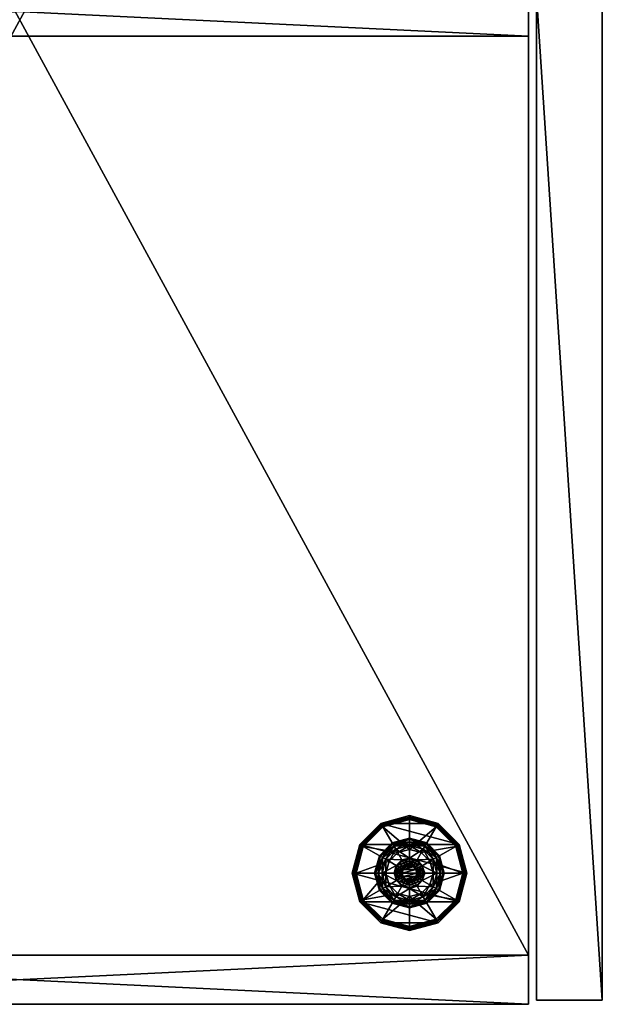
# Model space of a CAD drawing. Units: inches. Extents: x -14 to 718, y -13 to 174.
# Drawn here: x 418 to 427, y 0 to 15 of the extents above; entities that cross this region are included whole.
import ezdxf

# ---------------------------------------------------------------- set-up
doc = ezdxf.new("R2010")
doc.units = ezdxf.units.IN
doc.header["$MEASUREMENT"] = 0
for name, color, linetype, true_color in [('AFUST-3-BTWD', 7, 'Continuous', 0x725542), ('AFUST-3-DRWD', 7, 'Continuous', 0x7b0000), ('AFUST-3-GLPL', 7, 'Continuous', 0x060606), ('AFUST-3-LGMT', 4, 'Continuous', 0x00ffff), ('AFUST-3-PNWD', 7, 'Continuous', 0x725542), ('AFUST-3-TPWD', 7, 'Continuous', 0x725542)]:
    doc.layers.add(name, color=color, linetype=linetype, true_color=true_color)
doc.layers.add('CET Default', color=7, linetype='Continuous')

# ---------------------------------------------------------------- blocks, each defined once
blk = doc.blocks.new('*C206')
at = {"layer": 'AFUST-3-GLPL', "linetype": 'Continuous'}
mesh = blk.add_polyface(dxfattribs=at)
corners = [(27.589, -15.051, 0.145), (27.637, -15.023, 0.16), (27.526, -14.814, 0.145), (27.485, -14.814, 0.105), (27.554, -15.071, 0.105), (27.589, -14.576, 0.145), (27.554, -14.556, 0.105), (27.581, -14.814, 0.16), (27.589, -14.576, -0.047), (27.637, -14.604, -0.062), (27.526, -14.814, -0.047), (27.485, -14.814, -0.007), (27.554, -14.556, -0.007), (27.589, -15.051, -0.047), (27.554, -15.071, -0.007), (27.581, -14.814, -0.062), (27.541, -15.078, 0.049), (27.47, -14.814, 0.049), (27.541, -14.548, 0.049), (2.458, -2.672, 0.049), (2.53, -2.937, 0.049), (2.515, -2.937, -0.007), (2.458, -3.203, 0.049), (2.515, -2.937, 0.104), (2.458, -14.548, 0.049), (2.53, -14.814, 0.049), (2.515, -14.814, -0.007), (2.446, -15.071, -0.007), (2.515, -14.814, 0.104), (2.458, -15.078, 0.049), (27.589, -3.175, 0.145), (27.637, -3.147, 0.16), (27.526, -2.937, 0.145), (27.485, -2.937, 0.105), (27.554, -3.195, 0.105), (27.589, -2.7, 0.145), (27.554, -2.68, 0.105), (27.581, -2.937, 0.16), (27.589, -2.7, -0.047), (27.637, -2.728, -0.062), (27.526, -2.937, -0.047), (27.485, -2.937, -0.007), (27.554, -2.68, -0.007), (27.589, -3.175, -0.047), (27.554, -3.195, -0.007), (27.581, -2.937, -0.062), (27.541, -3.203, 0.049), (27.47, -2.937, 0.049), (27.541, -2.672, 0.049), (27.735, -2.479, 0.049)]
mesh.append_faces([[corners[k] for k in face] for face in [(0, 2, 3, 0), (0, 3, 4, 0), (5, 6, 2, 5), (5, 2, 7, 5), (8, 9, 10, 8), (8, 10, 11, 8), (8, 11, 12, 8), (13, 14, 10, 13), (15, 10, 9, 15), (14, 16, 11, 14), (14, 11, 10, 14), (16, 4, 17, 16), (16, 17, 11, 16), (4, 3, 17, 4), (2, 6, 3, 2), (12, 11, 17, 12), (12, 17, 18, 12), (6, 18, 3, 6), (18, 17, 3, 18), (24, 25, 26, 24), (27, 26, 25, 27), (25, 28, 29, 25), (30, 31, 32, 30), (30, 32, 33, 30), (30, 33, 34, 30), (35, 36, 32, 35), (35, 32, 37, 35), (38, 39, 40, 38), (38, 40, 41, 38), (38, 41, 42, 38), (43, 44, 40, 43), (43, 40, 45, 43), (37, 32, 31, 37), (45, 40, 39, 45), (44, 41, 40, 44), (32, 36, 33, 32), (48, 36, 49, 48)]])
mesh.append_faces([[corners[k] for k in face] for face in [(42, 47, 48, 42)]], dxfattribs={"vtx0": -1, "vtx3": -1})
mesh.append_faces([[corners[k] for k in face] for face in [(0, 1, 2, 0), (7, 2, 1, 7), (44, 46, 41, 44), (46, 34, 47, 46), (47, 33, 48, 47)]], dxfattribs={"vtx1": -1})
mesh.append_faces([[corners[k] for k in face] for face in [(13, 10, 15, 13), (19, 20, 21, 19), (22, 20, 23, 22), (46, 47, 41, 46), (34, 33, 47, 34), (42, 41, 47, 42), (33, 36, 48, 33)]], dxfattribs={"vtx2": -1})
mesh = blk.add_polyface(dxfattribs=at)
corners = [(2, -3.297, 0.187), (2, -3.297, 0.16), (2.179, -3.249, 0.187), (1.82, -3.249, 0.16), (1.82, -3.249, 0.187), (2.179, -3.249, 0.16), (2, -3.356, 0.16), (2, -3.412, 0.145), (2.209, -3.3, 0.16), (1.762, -3.348, 0.145), (1.742, -3.384, 0.104), (2, -3.453, 0.104), (2.41, -3.175, 0.145), (2.237, -3.348, 0.145), (2.257, -3.384, 0.104), (1.589, -3.175, 0.145), (1.79, -3.3, 0.16), (2, -3.467, 0.049), (2.264, -3.396, 0.049), (2.446, -3.195, 0.104), (2, -3.356, -0.063), (2.112, -3.133, -0.061), (2.209, -3.3, -0.063), (1.79, -3.3, -0.063), (1.883, -3.139, -0.063), (1.589, -3.175, -0.048), (1.762, -3.348, -0.048), (1.742, -3.384, -0.007), (2, -3.412, -0.048), (2.237, -3.348, -0.048), (2.257, -3.384, -0.007), (2, -3.453, -0.007), (2.41, -3.175, -0.048), (1.735, -3.396, 0.049), (2.458, -3.203, 0.049), (1.637, -3.147, -0.063), (2.362, -3.147, 0.16), (1.541, -3.203, 0.049), (1.553, -3.195, -0.007), (2.446, -3.195, -0.007), (1.553, -3.195, 0.104), (1.637, -3.147, 0.16), (2, -14.283, 0.049), (2, -14.298, 0.104), (2.264, -14.355, 0.049)]
mesh.append_faces([[corners[k] for k in face] for face in [(7, 9, 10, 7), (7, 10, 11, 7), (12, 13, 14, 12), (7, 11, 13, 7), (15, 9, 16, 15), (14, 13, 11, 14), (14, 11, 17, 14), (14, 17, 18, 14), (14, 18, 19, 14), (20, 21, 22, 20), (25, 26, 27, 25), (28, 29, 30, 28), (28, 30, 31, 28), (28, 31, 26, 28), (32, 29, 22, 32), (17, 31, 18, 17), (17, 11, 33, 17), (17, 33, 27, 17), (17, 27, 31, 17), (18, 31, 30, 18), (18, 30, 34, 18), (18, 34, 19, 18), (26, 31, 27, 26), (23, 26, 35, 23), (8, 13, 36, 8), (37, 38, 33, 37), (37, 33, 10, 37), (39, 30, 29, 39), (40, 10, 9, 40), (10, 33, 11, 10), (38, 27, 33, 38), (42, 43, 44, 42)]])
mesh.append_faces([[corners[k] for k in face] for face in [(23, 24, 20, 23), (1, 8, 5, 1), (3, 16, 1, 3), (16, 3, 41, 16)]], dxfattribs={"vtx0": -1, "vtx1": -1, "vtx3": -1})
mesh.append_faces([[corners[k] for k in face] for face in [(0, 1, 2, 0), (1, 0, 3, 1), (4, 3, 0, 4), (6, 7, 8, 6), (7, 6, 9, 7), (16, 9, 6, 16), (20, 28, 23, 20), (28, 20, 29, 28), (22, 29, 20, 22)]], dxfattribs={"vtx1": -1})
mesh.append_faces([[corners[k] for k in face] for face in [(16, 6, 1, 16), (6, 8, 1, 6)]], dxfattribs={"vtx1": -1, "vtx2": -1})
mesh.append_faces([[corners[k] for k in face] for face in [(1, 5, 2, 1), (7, 13, 8, 7), (28, 26, 23, 28)]], dxfattribs={"vtx2": -1})
mesh = blk.add_polyface(dxfattribs=at)
corners = [(1.688, -14.634, 0.187), (1.688, -14.634, 0.16), (1.64, -14.814, 0.187), (1.82, -14.502, 0.16), (1.82, -14.502, 0.187), (1.64, -14.814, 0.16), (1.637, -14.604, 0.16), (1.589, -14.576, 0.145), (1.581, -14.814, 0.16), (1.762, -14.403, 0.145), (1.742, -14.367, 0.104), (1.553, -14.556, 0.104), (1.525, -14.814, 0.145), (2, -14.298, 0.104), (2, -14.283, 0.049), (1.735, -14.355, 0.049), (1.844, -14.724, 0.076), (1.82, -14.814, 0.076), (1.811, -14.705, 0.076), (1.782, -14.814, 0.076), (1.811, -14.705, -0.047), (1.782, -14.814, -0.047), (1.891, -14.625, 0.076), (1.798, -14.697, -0.063), (1.887, -14.618, -0.061), (1.809, -14.704, -0.055), (1.766, -14.814, -0.063), (1.891, -14.625, -0.047), (1.78, -14.814, -0.055), (1.79, -14.451, -0.063), (1.637, -14.604, -0.063), (1.581, -14.814, -0.063), (1.589, -14.576, -0.048), (1.525, -14.814, -0.048), (1.484, -14.814, -0.007), (1.553, -14.556, -0.007), (1.762, -14.403, -0.048), (2, -14.298, -0.007), (1.742, -14.367, -0.007), (1.541, -14.548, 0.049), (1.79, -14.451, 0.16), (1.484, -14.814, 0.104), (1.47, -14.814, 0.049)]
mesh.append_faces([[corners[k] for k in face] for face in [(7, 6, 9, 7), (10, 9, 13, 10), (10, 14, 15, 10), (10, 15, 11, 10), (23, 24, 25, 23), (23, 25, 26, 23), (25, 28, 26, 25), (23, 29, 24, 23), (30, 32, 29, 30), (32, 36, 29, 32), (15, 37, 38, 15), (15, 38, 39, 15), (15, 39, 11, 15), (40, 9, 6, 40), (41, 11, 39, 41), (41, 39, 42, 41), (39, 35, 42, 39), (42, 35, 34, 42), (38, 35, 39, 38)]])
mesh.append_faces([[corners[k] for k in face] for face in [(18, 17, 19, 18), (25, 20, 28, 25), (30, 26, 31, 30), (3, 6, 1, 3), (6, 3, 40, 6), (1, 8, 5, 1)]], dxfattribs={"vtx0": -1, "vtx1": -1, "vtx3": -1})
mesh.append_faces([[corners[k] for k in face] for face in [(7, 10, 11, 7), (20, 25, 27, 20), (32, 34, 35, 32), (36, 35, 38, 36)]], dxfattribs={"vtx0": -1, "vtx3": -1})
mesh.append_faces([[corners[k] for k in face] for face in [(0, 1, 2, 0), (1, 0, 3, 1), (4, 3, 0, 4), (6, 7, 8, 6), (7, 11, 12, 7), (20, 18, 21, 20), (18, 20, 22, 18), (29, 23, 30, 29), (32, 30, 33, 32), (32, 35, 36, 32), (31, 33, 30, 31), (41, 12, 11, 41)]], dxfattribs={"vtx1": -1})
mesh.append_faces([[corners[k] for k in face] for face in [(16, 17, 18, 16), (20, 21, 28, 20), (23, 26, 30, 23), (6, 8, 1, 6)]], dxfattribs={"vtx1": -1, "vtx2": -1})
mesh.append_faces([[corners[k] for k in face] for face in [(1, 5, 2, 1), (7, 9, 10, 7), (7, 12, 8, 7), (18, 19, 21, 18), (32, 33, 34, 32)]], dxfattribs={"vtx2": -1})
mesh = blk.add_polyface(dxfattribs=at)
corners = [(2, -14.454, 0.187), (2, -14.454, 0.16), (1.82, -14.502, 0.187), (1.82, -14.502, 0.16), (2, -14.395, 0.16), (2, -14.339, 0.145), (1.79, -14.451, 0.16), (2, -14.298, 0.104), (1.762, -14.403, 0.145), (1.742, -14.367, 0.104), (2, -14.283, 0.049), (2, -14.703, 0.146), (2, -14.703, 0.187), (1.945, -14.718, 0.146), (1.904, -14.758, 0.146), (1.904, -14.758, 0.187), (1.89, -14.814, 0.146), (1.945, -14.718, 0.187), (1.89, -14.814, 0.187), (2, -14.633, 0.076), (2, -14.669, 0.086), (1.91, -14.658, 0.076), (1.844, -14.724, 0.076), (1.874, -14.741, 0.086), (1.82, -14.814, 0.076), (1.927, -14.688, 0.086), (1.94, -14.71, 0.111), (1.896, -14.754, 0.111), (1.855, -14.814, 0.086), (2, -14.694, 0.111), (1.88, -14.814, 0.111), (1.891, -14.625, 0.076), (1.811, -14.705, 0.076), (2, -14.596, 0.076), (2, -14.596, -0.047), (1.891, -14.625, -0.047), (1.811, -14.705, -0.047), (2, -14.58, -0.063), (2, -14.594, -0.055), (1.887, -14.618, -0.061), (1.809, -14.704, -0.055), (2, -14.395, -0.063), (1.79, -14.451, -0.063), (2, -14.339, -0.048), (1.762, -14.403, -0.048), (1.742, -14.367, -0.007), (2, -14.298, -0.007), (1.735, -14.355, 0.049), (1.945, -14.909, 0.187)]
mesh.append_faces([[corners[k] for k in face] for face in [(4, 5, 6, 4), (5, 7, 8, 5), (5, 8, 6, 5), (9, 7, 10, 9), (19, 20, 21, 19), (22, 23, 24, 22), (23, 22, 25, 23), (23, 25, 26, 23), (23, 26, 27, 23), (23, 27, 28, 23), (23, 28, 24, 23), (20, 29, 25, 20), (20, 25, 21, 20), (29, 11, 26, 29), (29, 26, 25, 29), (14, 27, 13, 14), (27, 14, 30, 27), (27, 30, 28, 27), (21, 25, 22, 21), (11, 13, 26, 11), (26, 13, 27, 26), (14, 16, 30, 14), (37, 38, 39, 37), (34, 35, 39, 34), (39, 35, 40, 39), (37, 39, 41, 37), (41, 39, 42, 41), (43, 41, 44, 43), (43, 44, 45, 43), (43, 45, 46, 43), (10, 46, 47, 10), (42, 44, 41, 42)]])
mesh.append_faces([[corners[k] for k in face] for face in [(31, 22, 32, 31), (22, 31, 21, 22), (33, 21, 31, 33), (1, 6, 3, 1), (17, 48, 15, 17)]], dxfattribs={"vtx0": -1, "vtx1": -1, "vtx3": -1})
mesh.append_faces([[corners[k] for k in face] for face in [(38, 34, 39, 38)]], dxfattribs={"vtx0": -1, "vtx3": -1})
mesh.append_faces([[corners[k] for k in face] for face in [(0, 1, 2, 0), (11, 12, 13, 11), (14, 15, 16, 14), (15, 14, 17, 15), (13, 17, 14, 13), (34, 33, 35, 34), (35, 31, 36, 35)]], dxfattribs={"vtx1": -1})
mesh.append_faces([[corners[k] for k in face] for face in [(19, 21, 33, 19), (4, 6, 1, 4)]], dxfattribs={"vtx1": -1, "vtx2": -1})
mesh.append_faces([[corners[k] for k in face] for face in [(1, 3, 2, 1), (12, 17, 13, 12), (15, 18, 16, 15), (33, 31, 35, 33)]], dxfattribs={"vtx2": -1})
mesh = blk.add_polyface(dxfattribs=at)
corners = [(2, -14.454, 0.16), (2, -14.454, 0.187), (2.179, -14.502, 0.16), (2.179, -14.502, 0.187), (2, -14.339, 0.145), (2, -14.395, 0.16), (2.237, -14.403, 0.145), (2.257, -14.367, 0.104), (2, -14.298, 0.104), (2.095, -14.758, 0.146), (2.095, -14.758, 0.187), (2.055, -14.718, 0.146), (2.11, -14.814, 0.187), (2, -14.703, 0.187), (2, -14.703, 0.146), (2.055, -14.718, 0.187), (2.155, -14.724, 0.076), (2.125, -14.741, 0.086), (2.09, -14.658, 0.076), (2.145, -14.814, 0.086), (2.119, -14.814, 0.111), (2.103, -14.754, 0.111), (2, -14.669, 0.086), (2, -14.633, 0.076), (2.072, -14.688, 0.086), (2.059, -14.71, 0.111), (2, -14.694, 0.111), (2.11, -14.814, 0.146), (2.108, -14.625, 0.076), (2, -14.596, 0.076), (2, -14.596, -0.047), (2.188, -14.705, 0.076), (2.108, -14.625, -0.047), (2, -14.58, -0.063), (2.112, -14.618, -0.061), (2, -14.594, -0.055), (2.116, -14.612, -0.063), (2.209, -14.451, -0.063), (2, -14.395, -0.063), (2, -14.339, -0.048), (2, -14.298, -0.007), (2.237, -14.403, -0.048), (2, -14.283, 0.049), (2.264, -14.355, 0.049), (2.257, -14.367, -0.007), (2.209, -14.451, 0.16), (2, -14.924, 0.187), (1.945, -14.718, 0.187), (2.095, -14.868, 0.187), (2.055, -14.909, 0.187)]
mesh.append_faces([[corners[k] for k in face] for face in [(4, 5, 6, 4), (4, 6, 7, 4), (4, 7, 8, 4), (16, 17, 18, 16), (17, 16, 19, 17), (22, 23, 24, 22), (22, 24, 25, 22), (22, 25, 26, 22), (17, 21, 24, 17), (17, 24, 18, 17), (9, 21, 27, 9), (21, 9, 25, 21), (21, 25, 24, 21), (14, 26, 11, 14), (18, 24, 23, 18), (11, 26, 25, 11), (11, 25, 9, 11), (20, 27, 21, 20), (33, 34, 32, 33), (33, 32, 35, 33), (38, 39, 37, 38), (39, 40, 41, 39), (39, 41, 37, 39), (42, 43, 44, 42), (42, 44, 40, 42), (8, 7, 43, 8)]])
mesh.append_faces([[corners[k] for k in face] for face in [(28, 18, 29, 28), (18, 28, 16, 18), (37, 36, 38, 37), (2, 45, 0, 2), (13, 46, 47, 13), (10, 48, 15, 10), (15, 49, 13, 15)]], dxfattribs={"vtx0": -1, "vtx1": -1, "vtx3": -1})
mesh.append_faces([[corners[k] for k in face] for face in [(17, 20, 21, 17), (30, 35, 32, 30), (36, 34, 33, 36)]], dxfattribs={"vtx0": -1, "vtx3": -1})
mesh.append_faces([[corners[k] for k in face] for face in [(0, 1, 2, 0), (3, 2, 1, 3), (9, 10, 11, 9), (10, 9, 12, 10), (13, 14, 15, 13), (11, 15, 14, 11), (29, 30, 28, 29), (32, 28, 30, 32)]], dxfattribs={"vtx1": -1})
mesh.append_faces([[corners[k] for k in face] for face in [(18, 23, 29, 18), (45, 5, 0, 45)]], dxfattribs={"vtx1": -1, "vtx2": -1})
mesh.append_faces([[corners[k] for k in face] for face in [(10, 15, 11, 10), (17, 19, 20, 17), (31, 28, 32, 31), (36, 33, 38, 36), (10, 12, 48, 10)]], dxfattribs={"vtx2": -1})
mesh = blk.add_polyface(dxfattribs=at)
corners = [(2.311, -14.634, 0.187), (2.311, -14.634, 0.16), (2.179, -14.502, 0.187), (2.359, -14.814, 0.16), (2.359, -14.814, 0.187), (2.179, -14.502, 0.16), (2.362, -14.604, 0.16), (2.41, -14.576, 0.145), (2.209, -14.451, 0.16), (2.474, -14.814, 0.145), (2.515, -14.814, 0.104), (2.446, -14.556, 0.104), (2.237, -14.403, 0.145), (2, -14.395, 0.16), (2.201, -14.697, -0.063), (2.225, -14.814, -0.061), (2.19, -14.704, -0.055), (2.18, -14.814, 0.076), (2.145, -14.814, 0.086), (2.155, -14.724, 0.076), (2.217, -14.814, 0.076), (2.188, -14.705, 0.076), (2.108, -14.625, 0.076), (2.188, -14.705, -0.047), (2.108, -14.625, -0.047), (2.217, -14.814, -0.047), (2.112, -14.618, -0.061), (2.116, -14.612, -0.063), (2.209, -14.451, -0.063), (2.418, -14.814, -0.063), (2.362, -14.604, -0.063), (2.41, -14.576, -0.048), (2.237, -14.403, -0.048), (2.257, -14.367, -0.007), (2.446, -14.556, -0.007), (2.474, -14.814, -0.048), (2, -14.298, -0.007), (2.418, -14.814, 0.16), (2.257, -14.367, 0.104), (2.264, -14.355, 0.049), (2.458, -14.548, 0.049), (2.515, -14.814, -0.007), (2.53, -14.814, 0.049)]
mesh.append_faces([[corners[k] for k in face] for face in [(6, 7, 8, 6), (7, 9, 10, 7), (7, 10, 11, 7), (7, 12, 8, 7), (8, 12, 13, 8), (14, 15, 16, 14), (17, 18, 19, 17), (14, 16, 26, 14), (16, 24, 26, 16), (15, 25, 16, 15), (29, 15, 30, 29), (15, 14, 30, 15), (31, 30, 32, 31), (31, 34, 35, 31), (32, 36, 33, 32), (28, 32, 30, 28), (34, 33, 39, 34), (34, 39, 40, 34), (34, 40, 41, 34), (34, 41, 35, 34), (39, 38, 40, 39), (38, 11, 40, 38), (40, 11, 42, 40), (11, 10, 42, 11)]])
mesh.append_faces([[corners[k] for k in face] for face in [(20, 17, 21, 20), (21, 19, 22, 21), (27, 28, 14, 27), (8, 5, 6, 8), (3, 37, 1, 3), (1, 6, 5, 1)]], dxfattribs={"vtx0": -1, "vtx1": -1, "vtx3": -1})
mesh.append_faces([[corners[k] for k in face] for face in [(23, 16, 25, 23), (16, 23, 24, 16), (31, 33, 34, 31), (12, 11, 38, 12)]], dxfattribs={"vtx0": -1, "vtx3": -1})
mesh.append_faces([[corners[k] for k in face] for face in [(0, 1, 2, 0), (1, 0, 3, 1), (4, 3, 0, 4), (7, 6, 9, 7), (7, 11, 12, 7), (23, 21, 24, 23), (21, 23, 20, 21), (25, 20, 23, 25), (14, 26, 27, 14), (30, 14, 28, 30), (30, 31, 29, 30), (37, 9, 6, 37)]], dxfattribs={"vtx1": -1})
mesh.append_faces([[corners[k] for k in face] for face in [(17, 19, 21, 17), (37, 6, 1, 37)]], dxfattribs={"vtx1": -1, "vtx2": -1})
mesh.append_faces([[corners[k] for k in face] for face in [(1, 5, 2, 1), (31, 32, 33, 31), (31, 35, 29, 31)]], dxfattribs={"vtx2": -1})
mesh = blk.add_polyface(dxfattribs=at)
corners = [(1.688, -14.993, 0.16), (1.688, -14.993, 0.187), (1.64, -14.814, 0.16), (1.64, -14.814, 0.187), (1.589, -15.051, 0.145), (1.525, -14.814, 0.145), (1.484, -14.814, 0.104), (1.904, -14.868, 0.146), (1.904, -14.868, 0.187), (1.945, -14.909, 0.146), (1.89, -14.814, 0.187), (1.945, -14.909, 0.187), (2, -14.924, 0.146), (1.89, -14.814, 0.146), (1.844, -14.903, 0.076), (1.874, -14.886, 0.086), (1.91, -14.969, 0.076), (2, -14.959, 0.086), (2, -14.993, 0.076), (1.927, -14.939, 0.086), (1.94, -14.917, 0.111), (2, -14.933, 0.111), (1.855, -14.814, 0.086), (1.88, -14.814, 0.111), (1.896, -14.873, 0.111), (1.82, -14.814, 0.076), (1.811, -14.922, 0.076), (1.782, -14.814, 0.076), (1.891, -15.002, 0.076), (1.811, -14.922, -0.047), (1.891, -15.002, -0.047), (1.782, -14.814, -0.047), (1.798, -14.93, -0.063), (1.766, -14.814, -0.063), (1.78, -14.814, -0.055), (1.809, -14.923, -0.055), (1.887, -15.009, -0.061), (1.637, -15.023, -0.063), (1.581, -14.814, -0.063), (1.589, -15.051, -0.048), (1.525, -14.814, -0.048), (1.581, -14.814, 0.16), (1.637, -15.023, 0.16), (1.47, -14.814, 0.049), (1.553, -15.071, 0.104), (1.484, -14.814, -0.007), (1.541, -15.078, 0.049), (1.553, -15.071, -0.007), (1.904, -14.758, 0.187), (2, -14.924, 0.187), (1.945, -14.718, 0.187)]
mesh.append_faces([[corners[k] for k in face] for face in [(4, 5, 6, 4), (14, 15, 16, 14), (17, 18, 19, 17), (17, 19, 20, 17), (17, 20, 21, 17), (15, 14, 22, 15), (15, 22, 23, 15), (15, 23, 24, 15), (15, 24, 19, 15), (15, 19, 16, 15), (7, 24, 13, 7), (24, 7, 20, 24), (24, 20, 19, 24), (25, 22, 14, 25), (23, 13, 24, 23), (7, 9, 20, 7), (20, 9, 21, 20), (32, 33, 34, 32), (32, 34, 35, 32), (32, 35, 36, 32), (39, 40, 38, 39), (41, 5, 42, 41), (6, 43, 44, 6), (43, 45, 46, 43), (43, 46, 44, 43), (47, 45, 40, 47)]])
mesh.append_faces([[corners[k] for k in face] for face in [(26, 14, 28, 26), (16, 28, 14, 16), (29, 35, 31, 29), (34, 31, 35, 34), (8, 48, 11, 8)]], dxfattribs={"vtx0": -1, "vtx1": -1, "vtx3": -1})
mesh.append_faces([[corners[k] for k in face] for face in [(26, 25, 14, 26), (37, 33, 32, 37), (0, 41, 42, 0)]], dxfattribs={"vtx0": -1, "vtx2": -1, "vtx3": -1})
mesh.append_faces([[corners[k] for k in face] for face in [(35, 29, 36, 35)]], dxfattribs={"vtx0": -1, "vtx3": -1})
mesh.append_faces([[corners[k] for k in face] for face in [(0, 1, 2, 0), (3, 2, 1, 3), (7, 8, 9, 7), (8, 7, 10, 8), (9, 11, 12, 9), (13, 10, 7, 13), (29, 26, 30, 29), (26, 29, 27, 26), (31, 27, 29, 31), (10, 48, 8, 10)]], dxfattribs={"vtx1": -1})
mesh.append_faces([[corners[k] for k in face] for face in [(26, 27, 25, 26), (37, 38, 33, 37), (0, 2, 41, 0), (49, 11, 50, 49)]], dxfattribs={"vtx1": -1, "vtx2": -1})
mesh.append_faces([[corners[k] for k in face] for face in [(8, 11, 9, 8), (26, 28, 30, 26)]], dxfattribs={"vtx2": -1})
mesh = blk.add_polyface(dxfattribs=at)
corners = [(1.688, -14.993, 0.187), (1.688, -14.993, 0.16), (1.82, -15.125, 0.187), (2, -15.173, 0.16), (2, -15.173, 0.187), (1.82, -15.125, 0.16), (1.637, -15.023, 0.16), (1.589, -15.051, 0.145), (1.79, -15.176, 0.16), (2, -15.288, 0.145), (2, -15.232, 0.16), (1.762, -15.224, 0.145), (1.742, -15.26, 0.104), (2, -15.329, 0.104), (1.525, -14.814, 0.145), (1.484, -14.814, 0.104), (1.553, -15.071, 0.104), (2, -15.047, -0.063), (1.887, -15.009, -0.061), (2, -15.033, -0.055), (1.91, -14.969, 0.076), (1.927, -14.939, 0.086), (2, -14.993, 0.076), (1.891, -15.002, 0.076), (2, -15.031, 0.076), (2, -15.031, -0.047), (1.891, -15.002, -0.047), (1.811, -14.922, -0.047), (1.637, -15.023, -0.063), (1.798, -14.93, -0.063), (1.79, -15.176, -0.063), (2, -15.232, -0.063), (1.589, -15.051, -0.048), (1.581, -14.814, -0.063), (1.762, -15.224, -0.048), (1.742, -15.26, -0.007), (1.553, -15.071, -0.007), (1.525, -14.814, -0.048), (2, -15.288, -0.048), (2, -15.329, -0.007), (1.541, -15.078, 0.049), (1.484, -14.814, -0.007), (1.735, -15.272, 0.049), (2, -15.344, 0.049)]
mesh.append_faces([[corners[k] for k in face] for face in [(6, 7, 8, 6), (9, 10, 11, 9), (9, 11, 12, 9), (9, 12, 13, 9), (7, 6, 14, 7), (7, 15, 16, 7), (7, 16, 11, 7), (7, 11, 8, 7), (17, 18, 19, 17), (20, 21, 22, 20), (27, 26, 18, 27), (18, 26, 19, 18), (30, 18, 31, 30), (18, 30, 29, 18), (18, 17, 31, 18), (28, 32, 33, 28), (32, 28, 34, 32), (32, 34, 35, 32), (32, 35, 36, 32), (32, 36, 37, 32), (31, 38, 30, 31), (38, 39, 34, 38), (38, 34, 30, 38), (8, 11, 10, 8), (30, 34, 28, 30), (40, 41, 36, 40), (40, 36, 42, 40), (40, 42, 12, 40), (40, 12, 16, 40), (39, 43, 35, 39), (39, 35, 34, 39), (12, 42, 13, 12), (16, 12, 11, 16), (43, 13, 42, 43), (43, 42, 35, 43), (36, 35, 42, 36)]])
mesh.append_faces([[corners[k] for k in face] for face in [(23, 20, 24, 23), (1, 6, 5, 1), (5, 8, 3, 5), (8, 5, 6, 8)]], dxfattribs={"vtx0": -1, "vtx1": -1, "vtx3": -1})
mesh.append_faces([[corners[k] for k in face] for face in [(25, 19, 26, 25), (28, 29, 30, 28)]], dxfattribs={"vtx0": -1, "vtx3": -1})
mesh.append_faces([[corners[k] for k in face] for face in [(0, 1, 2, 0), (3, 4, 5, 3), (2, 5, 4, 2), (24, 25, 23, 24), (26, 23, 25, 26)]], dxfattribs={"vtx1": -1})
mesh.append_faces([[corners[k] for k in face] for face in [(20, 22, 24, 20), (8, 10, 3, 8)]], dxfattribs={"vtx1": -1, "vtx2": -1})
mesh.append_faces([[corners[k] for k in face] for face in [(1, 5, 2, 1)]], dxfattribs={"vtx2": -1})
mesh = blk.add_polyface(dxfattribs=at)
corners = [(2.311, -14.993, 0.187), (2.311, -14.993, 0.16), (2.359, -14.814, 0.187), (2.359, -14.814, 0.16), (2.41, -15.051, 0.145), (2.474, -14.814, 0.145), (2.418, -14.814, 0.16), (2, -14.924, 0.146), (2, -14.924, 0.187), (2.055, -14.909, 0.146), (1.945, -14.909, 0.187), (2.095, -14.868, 0.146), (2.095, -14.868, 0.187), (2.11, -14.814, 0.146), (2.055, -14.909, 0.187), (2.11, -14.814, 0.187), (2.095, -14.758, 0.146), (2.155, -14.903, 0.076), (2.125, -14.886, 0.086), (2.18, -14.814, 0.076), (2.072, -14.939, 0.086), (2.059, -14.917, 0.111), (2.103, -14.873, 0.111), (2.145, -14.814, 0.086), (2, -14.959, 0.086), (2, -14.933, 0.111), (2.09, -14.969, 0.076), (1.945, -14.909, 0.146), (2.119, -14.814, 0.111), (2.217, -14.814, 0.076), (2.188, -14.922, 0.076), (2.108, -15.002, 0.076), (2.188, -14.922, -0.047), (2.217, -14.814, -0.047), (2.201, -14.93, -0.063), (2.108, -15.002, -0.047), (2.19, -14.923, -0.055), (2.225, -14.814, -0.061), (2.418, -14.814, -0.063), (2.362, -15.023, -0.063), (2.41, -15.051, -0.048), (2.474, -14.814, -0.048), (2.515, -14.814, -0.007), (2.446, -15.071, 0.104), (2.515, -14.814, 0.104), (2.458, -15.078, 0.049), (2.362, -15.023, 0.16), (2, -14.703, 0.187), (2.055, -14.718, 0.187)]
mesh.append_faces([[corners[k] for k in face] for face in [(4, 5, 6, 4), (18, 17, 20, 18), (18, 20, 21, 18), (18, 21, 22, 18), (18, 22, 23, 18), (24, 25, 20, 24), (24, 20, 26, 24), (7, 25, 27, 7), (25, 7, 21, 25), (25, 21, 20, 25), (11, 22, 9, 11), (22, 11, 28, 22), (22, 28, 23, 22), (26, 20, 17, 26), (7, 9, 21, 7), (21, 9, 22, 21), (11, 13, 28, 11), (34, 35, 36, 34), (34, 36, 37, 34), (32, 33, 37, 32), (38, 39, 37, 38), (37, 39, 34, 37), (38, 41, 39, 38), (44, 43, 45, 44)]])
mesh.append_faces([[corners[k] for k in face] for face in [(19, 30, 17, 19), (31, 17, 30, 31), (6, 1, 46, 6), (8, 47, 14, 8)]], dxfattribs={"vtx0": -1, "vtx1": -1, "vtx3": -1})
mesh.append_faces([[corners[k] for k in face] for face in [(32, 36, 35, 32), (36, 32, 37, 36), (5, 43, 44, 5)]], dxfattribs={"vtx0": -1, "vtx3": -1})
mesh.append_faces([[corners[k] for k in face] for face in [(0, 1, 2, 0), (7, 8, 9, 7), (8, 7, 10, 8), (11, 12, 13, 11), (12, 11, 14, 12), (9, 14, 11, 9), (13, 15, 16, 13), (17, 18, 19, 17), (32, 30, 33, 32), (30, 32, 31, 30)]], dxfattribs={"vtx1": -1})
mesh.append_faces([[corners[k] for k in face] for face in [(29, 30, 19, 29), (26, 17, 31, 26), (3, 1, 6, 3), (12, 14, 48, 12)]], dxfattribs={"vtx1": -1, "vtx2": -1})
mesh.append_faces([[corners[k] for k in face] for face in [(1, 3, 2, 1), (8, 14, 9, 8), (12, 15, 13, 12), (18, 23, 19, 18), (30, 29, 33, 30), (40, 41, 42, 40)]], dxfattribs={"vtx2": -1})
mesh = blk.add_polyface(dxfattribs=at)
corners = [(2, -15.173, 0.187), (2, -15.173, 0.16), (2.179, -15.125, 0.187), (2.311, -14.993, 0.16), (2.311, -14.993, 0.187), (2.179, -15.125, 0.16), (2, -15.232, 0.16), (2, -15.288, 0.145), (2.209, -15.176, 0.16), (2.362, -15.023, 0.16), (2.41, -15.051, 0.145), (2.418, -14.814, 0.16), (2.237, -15.224, 0.145), (2.257, -15.26, 0.104), (2.446, -15.071, 0.104), (2.474, -14.814, 0.145), (2, -15.329, 0.104), (2, -14.993, 0.076), (2, -14.959, 0.086), (2.09, -14.969, 0.076), (2, -15.031, 0.076), (2.108, -15.002, 0.076), (2, -15.031, -0.047), (2.108, -15.002, -0.047), (2.188, -14.922, -0.047), (2.201, -14.93, -0.063), (2.112, -15.009, -0.061), (2, -15.047, -0.063), (2, -15.033, -0.055), (2, -15.232, -0.063), (2.209, -15.176, -0.063), (2.362, -15.023, -0.063), (2, -15.288, -0.048), (2.237, -15.224, -0.048), (2.257, -15.26, -0.007), (2, -15.329, -0.007), (2.41, -15.051, -0.048), (2.474, -14.814, -0.048), (2.515, -14.814, -0.007), (2.446, -15.071, -0.007), (2.53, -14.814, 0.049), (2.458, -15.078, 0.049), (2.264, -15.272, 0.049), (2, -15.344, 0.049)]
mesh.append_faces([[corners[k] for k in face] for face in [(6, 7, 8, 6), (9, 10, 11, 9), (10, 9, 12, 10), (10, 12, 13, 10), (10, 13, 14, 10), (7, 16, 12, 7), (7, 12, 8, 7), (17, 18, 19, 17), (25, 26, 23, 25), (27, 28, 26, 27), (28, 23, 26, 28), (29, 26, 30, 29), (27, 26, 29, 27), (26, 25, 30, 26), (30, 25, 31, 30), (32, 29, 33, 32), (32, 33, 34, 32), (32, 34, 35, 32), (31, 36, 30, 31), (36, 31, 37, 36), (36, 39, 33, 36), (36, 33, 30, 36), (8, 12, 9, 8), (30, 33, 29, 30), (39, 40, 41, 39), (39, 41, 34, 39), (39, 34, 33, 39), (41, 14, 42, 41), (41, 42, 34, 41), (14, 13, 42, 14), (12, 16, 13, 12), (35, 34, 42, 35), (35, 42, 43, 35), (42, 13, 43, 42), (13, 16, 43, 13)]])
mesh.append_faces([[corners[k] for k in face] for face in [(20, 19, 21, 20), (1, 8, 5, 1), (5, 9, 3, 5)]], dxfattribs={"vtx0": -1, "vtx1": -1, "vtx3": -1})
mesh.append_faces([[corners[k] for k in face] for face in [(28, 22, 23, 28), (36, 38, 39, 36)]], dxfattribs={"vtx0": -1, "vtx3": -1})
mesh.append_faces([[corners[k] for k in face] for face in [(0, 1, 2, 0), (3, 4, 5, 3), (2, 5, 4, 2), (10, 14, 15, 10), (22, 20, 23, 22), (23, 21, 24, 23)]], dxfattribs={"vtx1": -1})
mesh.append_faces([[corners[k] for k in face] for face in [(17, 19, 20, 17), (6, 8, 1, 6), (8, 9, 5, 8)]], dxfattribs={"vtx1": -1, "vtx2": -1})
mesh.append_faces([[corners[k] for k in face] for face in [(1, 5, 2, 1), (20, 21, 23, 20)]], dxfattribs={"vtx2": -1})
blk = doc.blocks.new('*C204')
at = {"layer": 'AFUST-3-BTWD', "linetype": 'Continuous'}
mesh = blk.add_polyface(dxfattribs=at)
corners = [(0.75, -16.626, 1.438), (0.75, -16.626, 2.438), (0.75, -1.125, 1.438), (0.75, -1.125, 2.438), (29.25, -16.626, 1.438), (29.25, -16.626, 2.438), (29.25, -1.125, 2.438), (29.25, -1.125, 1.438)]
mesh.append_faces([[corners[k] for k in face] for face in [(0, 1, 2, 0), (0, 4, 1, 0), (3, 6, 2, 3), (1, 5, 3, 1), (6, 5, 7, 6), (7, 4, 2, 7)]], dxfattribs={"vtx1": -1})
mesh.append_faces([[corners[k] for k in face] for face in [(1, 3, 2, 1), (4, 5, 1, 4), (6, 7, 2, 6), (5, 6, 3, 5), (5, 4, 7, 5), (4, 0, 2, 4)]], dxfattribs={"vtx2": -1})
blk = doc.blocks.new('*C203')
at = {"layer": 'AFUST-3-LGMT', "linetype": 'Continuous'}
mesh = blk.add_polyface(dxfattribs=at)
corners = [(1.688, -14.993, 0.187), (1.295, -15.22, 0.187), (1.64, -14.814, 0.187), (1.593, -15.518, 0.187), (1.186, -14.814, 0.187), (2, -15.173, 0.187), (2, -15.627, 0.187), (1.82, -15.125, 0.187), (1.573, -15.553, 0.227), (1.575, -15.548, 0.207), (2, -15.667, 0.227), (1.265, -15.238, 0.207), (1.278, -15.23, 0.193), (1.583, -15.535, 0.193), (2, -15.662, 0.207), (1.26, -15.24, 0.227), (1.146, -14.814, 0.227), (1.166, -14.814, 0.192), (1.151, -14.814, 0.207), (2, -15.647, 0.193), (2, -15.688, 1.437), (2, -13.939, 1.437), (1.562, -15.571, 1.437), (1.562, -14.056, 1.437), (1.242, -15.251, 1.437), (1.125, -14.814, 1.437)]
mesh.append_faces([[corners[k] for k in face] for face in [(8, 9, 10, 8), (9, 8, 11, 9), (9, 11, 12, 9), (9, 12, 13, 9), (9, 13, 14, 9), (9, 14, 10, 9), (8, 15, 11, 8), (15, 16, 11, 15), (17, 12, 18, 17), (4, 1, 17, 4), (3, 13, 1, 3), (13, 3, 19, 13), (13, 19, 14, 13), (13, 12, 1, 13), (3, 6, 19, 3), (18, 12, 11, 18), (18, 11, 16, 18), (17, 1, 12, 17), (10, 20, 8, 10), (22, 8, 20, 22)]])
mesh.append_faces([[corners[k] for k in face] for face in [(0, 1, 2, 0), (1, 0, 3, 1), (5, 6, 7, 5), (7, 3, 0, 7), (20, 21, 22, 20), (22, 23, 24, 22)]], dxfattribs={"vtx0": -1, "vtx1": -1, "vtx3": -1})
mesh.append_faces([[corners[k] for k in face] for face in [(24, 15, 22, 24), (25, 16, 24, 25)]], dxfattribs={"vtx1": -1})
mesh.append_faces([[corners[k] for k in face] for face in [(1, 4, 2, 1), (6, 3, 7, 6)]], dxfattribs={"vtx1": -1, "vtx2": -1})
mesh.append_faces([[corners[k] for k in face] for face in [(16, 15, 24, 16), (15, 8, 22, 15)]], dxfattribs={"vtx2": -1})
mesh = blk.add_polyface(dxfattribs=at)
corners = [(1.64, -14.814, 0.187), (1.295, -14.407, 0.187), (1.688, -14.634, 0.187), (2, -14, 0.187), (2, -14.454, 0.187), (1.593, -14.109, 0.187), (1.82, -14.502, 0.187), (1.186, -14.814, 0.187), (1.583, -14.092, 0.193), (1.278, -14.397, 0.193), (1.265, -14.389, 0.207), (1.575, -14.079, 0.207), (2, -13.98, 0.193), (1.166, -14.814, 0.192), (1.146, -14.814, 0.227), (1.151, -14.814, 0.207), (1.26, -14.387, 0.227), (2, -13.96, 0.227), (2, -13.965, 0.207), (1.573, -14.074, 0.227), (1.125, -14.814, 1.437), (1.242, -15.251, 1.437), (1.242, -14.376, 1.437), (1.562, -14.056, 1.437), (2, -13.939, 1.437), (1.562, -15.571, 1.437)]
mesh.append_faces([[corners[k] for k in face] for face in [(5, 8, 3, 5), (8, 9, 10, 8), (8, 10, 11, 8), (8, 11, 12, 8), (8, 12, 3, 8), (7, 13, 1, 7), (1, 13, 9, 1), (14, 10, 15, 14), (14, 16, 10, 14), (10, 16, 11, 10), (17, 18, 19, 17), (16, 19, 11, 16), (19, 18, 11, 19), (11, 18, 12, 11), (15, 10, 9, 15), (15, 9, 13, 15), (19, 23, 17, 19), (23, 19, 22, 23), (16, 22, 19, 16), (23, 24, 17, 23)]])
mesh.append_faces([[corners[k] for k in face] for face in [(0, 1, 2, 0), (3, 4, 5, 3), (2, 5, 6, 2), (22, 21, 23, 22)]], dxfattribs={"vtx0": -1, "vtx1": -1, "vtx3": -1})
mesh.append_faces([[corners[k] for k in face] for face in [(0, 7, 1, 0)]], dxfattribs={"vtx0": -1, "vtx2": -1, "vtx3": -1})
mesh.append_faces([[corners[k] for k in face] for face in [(8, 5, 9, 8), (1, 9, 5, 1), (20, 21, 22, 20), (14, 20, 16, 14)]], dxfattribs={"vtx1": -1})
mesh.append_faces([[corners[k] for k in face] for face in [(4, 6, 5, 4), (1, 5, 2, 1), (24, 23, 25, 24)]], dxfattribs={"vtx1": -1, "vtx2": -1})
mesh.append_faces([[corners[k] for k in face] for face in [(20, 22, 16, 20)]], dxfattribs={"vtx2": -1})
mesh = blk.add_polyface(dxfattribs=at)
corners = [(2, -14.454, 0.187), (2, -14, 0.187), (2.179, -14.502, 0.187), (2.311, -14.634, 0.187), (2.704, -14.407, 0.187), (2.359, -14.814, 0.187), (2.406, -14.109, 0.187), (2.813, -14.814, 0.187), (2.833, -14.814, 0.192), (2.704, -15.22, 0.187), (2.739, -14.387, 0.227), (2.853, -14.814, 0.227), (2.734, -14.389, 0.207), (2.426, -14.074, 0.227), (2.721, -14.397, 0.193), (2.848, -14.814, 0.207), (2.416, -14.092, 0.193), (2, -13.98, 0.193), (2, -13.965, 0.207), (2.424, -14.079, 0.207), (2, -13.96, 0.227), (2, -13.939, 1.437), (2, -15.688, 1.437), (2.437, -14.056, 1.437), (2.757, -14.376, 1.437), (2.437, -15.571, 1.437), (2.874, -14.814, 1.437)]
mesh.append_faces([[corners[k] for k in face] for face in [(7, 8, 9, 7), (10, 11, 12, 10), (10, 12, 13, 10), (8, 14, 15, 8), (7, 4, 8, 7), (16, 6, 17, 16), (16, 17, 18, 16), (16, 18, 19, 16), (16, 19, 14, 16), (18, 20, 19, 18), (4, 14, 8, 4), (20, 13, 19, 20), (1, 17, 6, 1), (11, 15, 12, 11), (13, 12, 19, 13), (19, 12, 14, 19), (12, 15, 14, 12), (13, 23, 10, 13), (23, 13, 21, 23), (20, 21, 13, 20), (23, 24, 10, 23)]])
mesh.append_faces([[corners[k] for k in face] for face in [(0, 1, 2, 0), (3, 4, 5, 3), (4, 3, 6, 4), (2, 6, 3, 2), (21, 22, 23, 21)]], dxfattribs={"vtx0": -1, "vtx1": -1, "vtx3": -1})
mesh.append_faces([[corners[k] for k in face] for face in [(6, 16, 4, 6), (26, 11, 24, 26), (10, 24, 11, 10)]], dxfattribs={"vtx1": -1})
mesh.append_faces([[corners[k] for k in face] for face in [(1, 6, 2, 1), (4, 7, 5, 4), (24, 23, 25, 24)]], dxfattribs={"vtx1": -1, "vtx2": -1})
mesh.append_faces([[corners[k] for k in face] for face in [(16, 14, 4, 16)]], dxfattribs={"vtx2": -1})
mesh = blk.add_polyface(dxfattribs=at)
corners = [(2.359, -14.814, 0.187), (2.704, -15.22, 0.187), (2.311, -14.993, 0.187), (2.813, -14.814, 0.187), (2, -15.173, 0.187), (2.179, -15.125, 0.187), (2, -15.627, 0.187), (2.406, -15.518, 0.187), (2.426, -15.553, 0.227), (2.424, -15.548, 0.207), (2.739, -15.24, 0.227), (2, -15.662, 0.207), (2, -15.647, 0.193), (2.416, -15.535, 0.193), (2.848, -14.814, 0.207), (2.853, -14.814, 0.227), (2.734, -15.238, 0.207), (2.721, -15.23, 0.193), (2.833, -14.814, 0.192), (2, -15.667, 0.227), (2.757, -15.251, 1.437), (2.757, -14.376, 1.437), (2.437, -15.571, 1.437), (2.874, -14.814, 1.437), (2.437, -14.056, 1.437), (2, -15.688, 1.437)]
mesh.append_faces([[corners[k] for k in face] for face in [(8, 9, 10, 8), (9, 8, 11, 9), (9, 11, 12, 9), (9, 12, 13, 9), (14, 15, 16, 14), (14, 16, 17, 14), (14, 17, 18, 14), (9, 13, 16, 9), (9, 16, 10, 9), (7, 13, 6, 7), (13, 7, 17, 13), (13, 17, 16, 13), (1, 18, 17, 1), (1, 17, 7, 1), (19, 11, 8, 19), (12, 6, 13, 12), (10, 16, 15, 10), (25, 19, 22, 25), (19, 8, 22, 19)]])
mesh.append_faces([[corners[k] for k in face] for face in [(0, 1, 2, 0), (6, 5, 7, 6), (2, 7, 5, 2), (20, 21, 22, 20), (22, 24, 25, 22)]], dxfattribs={"vtx0": -1, "vtx1": -1, "vtx3": -1})
mesh.append_faces([[corners[k] for k in face] for face in [(15, 23, 10, 15), (10, 20, 8, 10), (22, 8, 20, 22)]], dxfattribs={"vtx1": -1})
mesh.append_faces([[corners[k] for k in face] for face in [(3, 1, 0, 3), (4, 5, 6, 4), (1, 7, 2, 1)]], dxfattribs={"vtx1": -1, "vtx2": -1})
mesh.append_faces([[corners[k] for k in face] for face in [(20, 23, 21, 20), (23, 20, 10, 23)]], dxfattribs={"vtx2": -1})
blk = doc.blocks.new('*C184')
at = {"layer": 'AFUST-3-TPWD', "linetype": 'Continuous'}
mesh = blk.add_polyface(dxfattribs=at)
corners = [(29.25, -1.125, 67.718), (29.25, -1.125, 68.5), (29.25, -16.626, 67.718), (29.25, -16.626, 68.5), (0.75, -1.125, 67.718), (0.75, -1.125, 68.5), (0.75, -16.626, 67.718), (0.75, -16.626, 68.5)]
mesh.append_faces([[corners[k] for k in face] for face in [(0, 1, 2, 0), (4, 5, 0, 4), (0, 2, 4, 0), (5, 7, 1, 5), (6, 7, 4, 6), (2, 3, 6, 2)]], dxfattribs={"vtx1": -1})
mesh.append_faces([[corners[k] for k in face] for face in [(1, 3, 2, 1), (5, 1, 0, 5), (2, 6, 4, 2), (7, 3, 1, 7), (7, 5, 4, 7), (3, 7, 6, 3)]], dxfattribs={"vtx2": -1})
blk = doc.blocks.new('*C28')
at = {"layer": 'AFUST-3-PNWD', "linetype": 'Continuous'}
mesh = blk.add_polyface(dxfattribs=at)
corners = [(30, -1.125, 1.438), (30, -16.626, 1.438), (29.25, -1.125, 1.438), (29.25, -16.626, 1.438), (29.25, -1.125, 68.5), (29.25, -16.626, 68.5), (30, -1.125, 68.5), (30, -16.626, 68.5), (15.5, -1.125, 2.437), (15.5, -16.626, 2.437), (14.75, -1.125, 2.437), (14.75, -16.626, 2.437), (14.75, -1.125, 67.718), (14.75, -16.626, 67.718), (15.5, -1.125, 67.718), (15.5, -16.626, 67.718), (0, -1.125, 68.499), (0, -16.626, 68.499), (0.75, -1.125, 68.499), (0.75, -16.626, 68.499), (0.75, -1.125, 1.437), (0.75, -16.626, 1.437), (0, -1.125, 1.437), (0, -16.626, 1.437)]
mesh.append_faces([[corners[k] for k in face] for face in [(0, 1, 2, 0), (4, 5, 6, 4), (3, 5, 2, 3), (1, 7, 3, 1), (0, 6, 1, 0), (2, 4, 0, 2), (8, 9, 10, 8), (12, 13, 14, 12), (11, 13, 10, 11), (9, 15, 11, 9), (8, 14, 9, 8), (10, 12, 8, 10), (16, 17, 18, 16), (20, 21, 22, 20), (19, 21, 18, 19), (17, 23, 19, 17), (16, 22, 17, 16), (18, 20, 16, 18)]], dxfattribs={"vtx1": -1})
mesh.append_faces([[corners[k] for k in face] for face in [(1, 3, 2, 1), (5, 7, 6, 5), (5, 4, 2, 5), (7, 5, 3, 7), (6, 7, 1, 6), (4, 6, 0, 4), (9, 11, 10, 9), (13, 15, 14, 13), (13, 12, 10, 13), (15, 13, 11, 15), (14, 15, 9, 14), (12, 14, 8, 12), (17, 19, 18, 17), (21, 23, 22, 21), (21, 20, 18, 21), (23, 21, 19, 23), (22, 23, 17, 22), (20, 22, 16, 20)]], dxfattribs={"vtx2": -1})
blk = doc.blocks.new('*C196')
at = {"layer": 'AFUST-3-DRWD', "linetype": 'Continuous'}
mesh = blk.add_polyface(dxfattribs=at)
corners = [(0.063, -16.751, 1.562), (0.063, -16.751, 68.499), (15.375, -16.751, 1.562), (15.375, -16.751, 68.499), (15.375, -17.751, 68.499), (15.375, -17.751, 1.562), (0.063, -17.751, 1.562), (0.063, -17.751, 68.499)]
mesh.append_faces([[corners[k] for k in face] for face in [(0, 1, 2, 0), (4, 5, 3, 4), (6, 7, 0, 6), (1, 7, 3, 1), (7, 6, 4, 7), (5, 6, 2, 5)]], dxfattribs={"vtx1": -1})
mesh.append_faces([[corners[k] for k in face] for face in [(1, 3, 2, 1), (5, 2, 3, 5), (7, 1, 0, 7), (7, 4, 3, 7), (6, 5, 4, 6), (6, 0, 2, 6)]], dxfattribs={"vtx2": -1})
blk = doc.blocks.new('*C5')
at = {"layer": 'CET Default', "linetype": 'Continuous', "rotation": 89.9999999999918}
for name in ['*C28', '*C204', '*C184', '*C203', '*C206', '*C196']:
    blk.add_blockref(name, (0, 0), dxfattribs=at)

msp = doc.modelspace()

# ---------------------------------------------------------------- block references
at = {"layer": 'CET Default', "linetype": 'Continuous'}
msp.add_blockref('*C5', (409.576, 0), dxfattribs=at)

doc.saveas('drawing.dxf')
